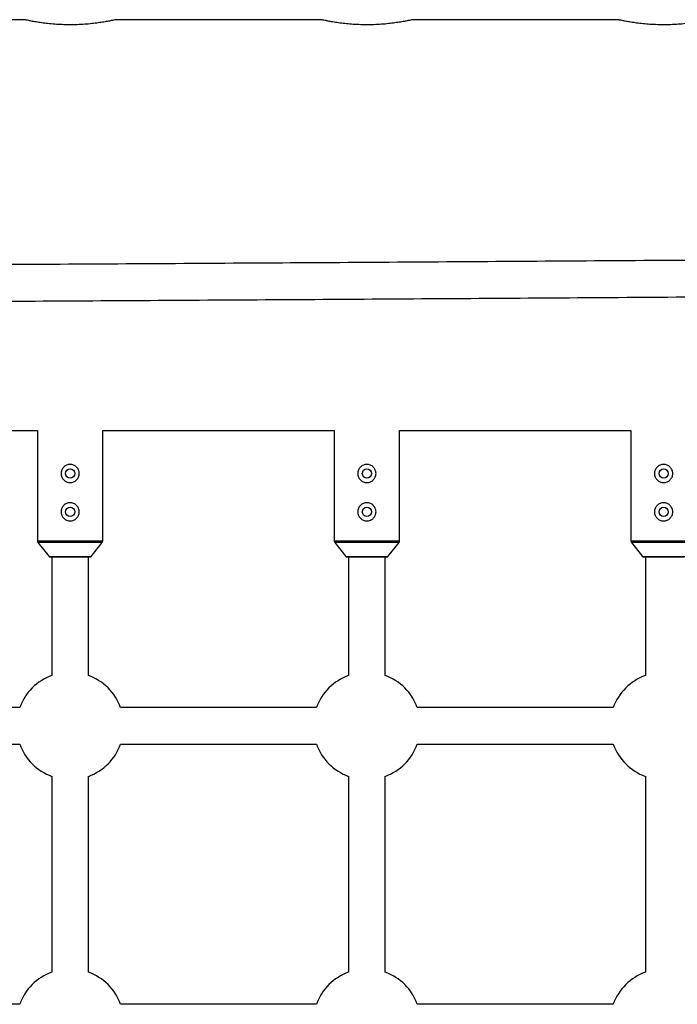
# Model space of a CAD drawing. Units: millimetres. Extents: x -3508 to 3842, y -1705 to 2175.
# Drawn here: x 1575 to 1863, y 244 to 675 of the extents above; entities that cross this region are included whole.
import ezdxf

# ---------------------------------------------------------------- set-up
doc = ezdxf.new("R2010")
doc.units = ezdxf.units.MM

msp = doc.modelspace()

# ---------------------------------------------------------------- linework, layer by layer
at = {"color": 7, "linetype": 'Continuous', "lineweight": 25}
for p, q in [((1576.73, 675.07), (1486.68, 675.07)), ((1706.73, 675.07), (1616.68, 675.07)), ((1836.73, 675.07), (1746.68, 675.07)), ((1481.03, 495.07), (1582.43, 495.07)), ((1582.43, 495.07), (1582.43, 446.66)), ((1611.03, 495.07), (1712.43, 495.07)), ((1611.03, 446.66), (1611.03, 495.07)), ((1712.43, 495.07), (1712.43, 446.66)), ((1741.03, 495.07), (1842.43, 495.07)), ((1741.03, 446.66), (1741.03, 495.07)), ((1842.43, 495.07), (1842.43, 446.66)), ((1582.64, 446.04), (1587.49, 439.8)), ((1605.96, 439.8), (1610.81, 446.04)), ((1712.64, 446.04), (1717.49, 439.8)), ((1735.96, 439.8), (1740.81, 446.04)), ((1842.64, 446.04), (1847.49, 439.8)), ((1587.73, 439.69), (1605.73, 439.69)), ((1588.73, 439.69), (1588.73, 387.71)), ((1604.73, 387.71), (1604.73, 439.69)), ((1717.73, 439.69), (1735.73, 439.69)), ((1718.73, 439.69), (1718.73, 387.71)), ((1734.73, 387.71), (1734.73, 439.69)), ((1847.73, 439.69), (1865.73, 439.69)), ((1848.73, 439.69), (1848.73, 387.71)), ((1574.63, 373.61), (1488.82, 373.61)), ((1704.63, 373.61), (1618.82, 373.61)), ((1834.63, 373.61), (1748.82, 373.61)), ((1488.82, 357.61), (1574.63, 357.61)), ((1618.82, 357.61), (1704.63, 357.61)), ((1748.82, 357.61), (1834.63, 357.61)), ((1588.73, 343.52), (1588.73, 257.71)), ((1604.73, 257.71), (1604.73, 343.52)), ((1718.73, 343.52), (1718.73, 257.71)), ((1734.73, 257.71), (1734.73, 343.52)), ((1848.73, 343.52), (1848.73, 257.71)), ((1574.63, 243.61), (1488.82, 243.61)), ((1704.63, 243.61), (1618.82, 243.61)), ((1834.63, 243.61), (1748.82, 243.61))]:
    msp.add_line(p, q, dxfattribs=at)
at = {"color": 8, "linetype": 'Continuous', "lineweight": 25}
for p, q in [((1582.43, 446.66), (1611.03, 446.66)), ((1610.81, 446.04), (1582.64, 446.04)), ((1712.43, 446.66), (1741.03, 446.66)), ((1740.81, 446.04), (1712.64, 446.04)), ((1842.43, 446.66), (1871.03, 446.66)), ((1870.81, 446.04), (1842.64, 446.04)), ((1587.49, 439.8), (1605.96, 439.8)), ((1717.49, 439.8), (1735.96, 439.8)), ((1847.49, 439.8), (1865.96, 439.8))]:
    msp.add_line(p, q, dxfattribs=at)
at = {"color": 7, "linetype": 'Continuous', "lineweight": 25}
for centre in [(1596.73, 476.21), (1726.73, 476.21), (1856.73, 476.21), (1596.73, 459.41), (1726.73, 459.41), (1856.73, 459.41)]:
    msp.add_circle(centre, 2, dxfattribs=at)
for centre, radius, start, end in [((1583.43, 446.66), 1, 180, 217.875), ((1610.03, 446.66), 1, 322.125, 0), ((1713.43, 446.66), 1, 180, 217.875), ((1740.03, 446.66), 1, 322.125, 0), ((1843.43, 446.66), 1, 180, 217.875), ((1587.73, 439.99), 0.3, 217.875, 270), ((1605.73, 439.99), 0.3, 270, 322.125), ((1717.73, 439.99), 0.3, 217.875, 270), ((1735.73, 439.99), 0.3, 270, 322.125), ((1847.73, 439.99), 0.3, 217.875, 270), ((1596.73, 365.61), 23.5, 109.9028, 160.0972), ((1596.73, 365.61), 23.5, 19.9028, 70.0972), ((1726.73, 365.61), 23.5, 109.9028, 160.0972), ((1726.73, 365.61), 23.5, 19.9028, 70.0972), ((1856.73, 365.61), 23.5, 109.9028, 160.0972), ((1596.73, 365.61), 23.5, 199.9028, 250.0972), ((1596.73, 365.61), 23.5, 289.9028, 340.0972), ((1726.73, 365.61), 23.5, 199.9028, 250.0972), ((1726.73, 365.61), 23.5, 289.9028, 340.0972), ((1856.73, 365.61), 23.5, 199.9028, 250.0972), ((1596.73, 235.61), 23.5, 109.9028, 160.0972), ((1596.73, 235.61), 23.5, 19.9028, 70.0972), ((1726.73, 235.61), 23.5, 109.9028, 160.0972), ((1726.73, 235.61), 23.5, 19.9028, 70.0972), ((1856.73, 235.61), 23.5, 109.9028, 160.0972)]:
    msp.add_arc(centre, radius, start, end, dxfattribs=at)
for points, knots in [([(1616.68, 675.06), (1616.69, 675.07), (1616.78, 675.09), (1616.38, 675), (1615.48, 674.8), (1614.04, 674.51), (1612.11, 674.15), (1609.76, 673.78), (1607, 673.41), (1603.96, 673.1), (1600.68, 672.89), (1597.34, 672.8), (1593.98, 672.85), (1590.75, 673.01), (1587.68, 673.27), (1584.86, 673.61), (1582.33, 673.99), (1580.19, 674.36), (1578.5, 674.69), (1577.42, 674.92), (1576.83, 675.05), (1576.76, 675.07), (1576.73, 675.07)], [0, 0, 0, 0, 0.011117, 0.064791, 0.116364, 0.169391, 0.221733, 0.275536, 0.328843, 0.38371, 0.436676, 0.491247, 0.543042, 0.596352, 0.647992, 0.701072, 0.753788, 0.807992, 0.861363, 0.916323, 0.957782, 1, 1, 1, 1]), ([(1746.68, 675.06), (1746.69, 675.07), (1746.78, 675.09), (1746.38, 675), (1745.48, 674.8), (1744.04, 674.51), (1742.11, 674.15), (1739.76, 673.78), (1737, 673.41), (1733.96, 673.1), (1730.68, 672.89), (1727.34, 672.8), (1723.98, 672.85), (1720.75, 673.01), (1717.68, 673.27), (1714.86, 673.61), (1712.33, 673.99), (1710.19, 674.36), (1708.5, 674.69), (1707.42, 674.92), (1706.83, 675.05), (1706.76, 675.07), (1706.73, 675.07)], [0, 0, 0, 0, 0.011117, 0.064791, 0.116364, 0.169391, 0.221733, 0.275536, 0.328843, 0.38371, 0.436676, 0.491247, 0.543042, 0.596352, 0.647992, 0.701072, 0.753788, 0.807992, 0.861363, 0.916323, 0.957782, 1, 1, 1, 1]), ([(1876.68, 675.06), (1876.69, 675.07), (1876.78, 675.09), (1876.38, 675), (1875.48, 674.8), (1874.04, 674.51), (1872.11, 674.15), (1869.76, 673.78), (1867, 673.41), (1863.96, 673.1), (1860.68, 672.89), (1857.34, 672.8), (1853.98, 672.85), (1850.75, 673.01), (1847.68, 673.27), (1844.86, 673.61), (1842.33, 673.99), (1840.19, 674.36), (1838.5, 674.69), (1837.42, 674.92), (1836.83, 675.05), (1836.76, 675.07), (1836.73, 675.07)], [0, 0, 0, 0, 0.011117, 0.064791, 0.116364, 0.169391, 0.221733, 0.275536, 0.328843, 0.38371, 0.436676, 0.491247, 0.543042, 0.596352, 0.647992, 0.701072, 0.753788, 0.807992, 0.861363, 0.916323, 0.957782, 1, 1, 1, 1]), ([(2057.59, 571.01), (2047.54, 570.94), (2018.38, 570.71), (1970.08, 570.35), (1912.67, 569.93), (1855.2, 569.53), (1797.69, 569.14), (1740.13, 568.76), (1682.53, 568.4), (1624.87, 568.05), (1567.18, 567.71), (1509.45, 567.39), (1451.67, 567.08), (1393.86, 566.78), (1336.01, 566.5), (1278.13, 566.23), (1220.21, 565.98), (1162.26, 565.74), (1104.29, 565.51), (1046.28, 565.3), (988.25, 565.09), (930.2, 564.91), (872.12, 564.74), (814.03, 564.58), (755.91, 564.43), (697.78, 564.3), (639.63, 564.18), (581.47, 564.08), (523.29, 563.99), (465.1, 563.91), (406.91, 563.85), (348.71, 563.8), (290.5, 563.76), (232.29, 563.74), (174.08, 563.73), (115.87, 563.73), (57.65, 563.75), (-0.55, 563.79), (-58.76, 563.83), (-116.95, 563.89), (-175.14, 563.96), (-233.32, 564.05), (-291.49, 564.15), (-349.64, 564.27), (-407.78, 564.4), (-465.9, 564.54), (-524, 564.69), (-582.08, 564.86), (-640.14, 565.05), (-698.18, 565.24), (-756.19, 565.45), (-814.17, 565.68), (-872.13, 565.91), (-930.05, 566.17), (-987.94, 566.43), (-1045.8, 566.71), (-1103.62, 567), (-1161.41, 567.31), (-1219.15, 567.63), (-1276.86, 567.96), (-1334.52, 568.31), (-1392.14, 568.67), (-1449.71, 569.04), (-1507.24, 569.43), (-1564.71, 569.83), (-1622.13, 570.24), (-1675.34, 570.64), (-1709.39, 570.9), (-1724.33, 571.01)], [0, 0, 0, 0, 0.008059, 0.023371, 0.038683, 0.053995, 0.069307, 0.084619, 0.099931, 0.115243, 0.130555, 0.145867, 0.161179, 0.176491, 0.191802, 0.207114, 0.222426, 0.237738, 0.25305, 0.268362, 0.283674, 0.298986, 0.314298, 0.32961, 0.344922, 0.360234, 0.375546, 0.390858, 0.40617, 0.421482, 0.436794, 0.452106, 0.467418, 0.48273, 0.498042, 0.513354, 0.528666, 0.543978, 0.55929, 0.574602, 0.589914, 0.605226, 0.620538, 0.63585, 0.651162, 0.666474, 0.681786, 0.697098, 0.71241, 0.727722, 0.743034, 0.758346, 0.773658, 0.78897, 0.804282, 0.819594, 0.834906, 0.850218, 0.86553, 0.880842, 0.896154, 0.911465, 0.926777, 0.942089, 0.957401, 0.972713, 0.988025, 1, 1, 1, 1]), ([(-1724.45, 555.01), (-1714.4, 554.94), (-1685.24, 554.71), (-1636.93, 554.35), (-1579.52, 553.93), (-1522.05, 553.53), (-1464.53, 553.14), (-1406.97, 552.76), (-1349.36, 552.4), (-1291.7, 552.05), (-1234.01, 551.71), (-1176.27, 551.39), (-1118.49, 551.08), (-1060.67, 550.78), (-1002.82, 550.5), (-944.93, 550.23), (-887.01, 549.98), (-829.06, 549.74), (-771.08, 549.51), (-713.07, 549.3), (-655.04, 549.1), (-596.98, 548.91), (-538.9, 548.74), (-480.8, 548.58), (-422.68, 548.43), (-364.54, 548.3), (-306.39, 548.18), (-248.22, 548.08), (-190.04, 547.99), (-131.85, 547.91), (-73.66, 547.85), (-15.45, 547.8), (42.76, 547.76), (100.97, 547.74), (159.19, 547.73), (217.41, 547.73), (275.62, 547.75), (333.84, 547.79), (392.04, 547.83), (450.24, 547.89), (508.43, 547.96), (566.62, 548.05), (624.79, 548.15), (682.94, 548.27), (741.08, 548.4), (799.21, 548.54), (857.32, 548.69), (915.4, 548.86), (973.46, 549.05), (1031.5, 549.24), (1089.52, 549.45), (1147.51, 549.68), (1205.46, 549.91), (1263.39, 550.17), (1321.29, 550.43), (1379.15, 550.71), (1436.97, 551), (1494.76, 551.31), (1552.51, 551.63), (1610.22, 551.96), (1667.89, 552.31), (1725.51, 552.67), (1783.08, 553.04), (1840.61, 553.43), (1898.09, 553.83), (1955.52, 554.24), (2008.73, 554.64), (2042.77, 554.9), (2057.71, 555.01)], [0, 0, 0, 0, 0.008059, 0.023371, 0.038683, 0.053995, 0.069307, 0.084619, 0.099931, 0.115243, 0.130555, 0.145867, 0.161179, 0.176491, 0.191803, 0.207115, 0.222427, 0.237739, 0.253051, 0.268363, 0.283675, 0.298987, 0.314299, 0.329611, 0.344923, 0.360235, 0.375547, 0.390859, 0.406171, 0.421483, 0.436794, 0.452106, 0.467418, 0.48273, 0.498042, 0.513354, 0.528666, 0.543978, 0.55929, 0.574602, 0.589914, 0.605226, 0.620538, 0.63585, 0.651162, 0.666474, 0.681786, 0.697098, 0.71241, 0.727722, 0.743034, 0.758346, 0.773658, 0.78897, 0.804282, 0.819594, 0.834906, 0.850218, 0.86553, 0.880842, 0.896154, 0.911466, 0.926778, 0.94209, 0.957402, 0.972714, 0.988026, 1, 1, 1, 1]), ([(1600.73, 476.21), (1600.73, 475.95), (1600.7, 475.69), (1600.6, 475.17), (1600.52, 474.92), (1600.32, 474.44), (1600.19, 474.21), (1599.9, 473.77), (1599.74, 473.57), (1599.37, 473.2), (1599.17, 473.04), (1598.73, 472.74), (1598.5, 472.62), (1598.02, 472.42), (1597.77, 472.34), (1597.25, 472.24), (1596.99, 472.21), (1596.47, 472.21), (1596.2, 472.24), (1595.68, 472.34), (1595.43, 472.42), (1594.95, 472.62), (1594.72, 472.75), (1594.28, 473.03), (1594.08, 473.2), (1593.71, 473.57), (1593.55, 473.77), (1593.26, 474.2), (1593.13, 474.44), (1592.93, 474.92), (1592.85, 475.17), (1592.75, 475.69), (1592.73, 475.95), (1592.72, 476.47), (1592.75, 476.74), (1592.85, 477.26), (1592.93, 477.51), (1593.13, 477.99), (1593.26, 478.22), (1593.55, 478.66), (1593.71, 478.86), (1594.08, 479.23), (1594.28, 479.39), (1594.71, 479.68), (1594.94, 479.81), (1595.43, 480.01), (1595.68, 480.08), (1596.19, 480.19), (1596.46, 480.21), (1596.99, 480.21), (1597.25, 480.19), (1597.76, 480.09), (1598.02, 480.01), (1598.5, 479.81), (1598.73, 479.69), (1599.17, 479.39), (1599.37, 479.23), (1599.74, 478.86), (1599.9, 478.66), (1600.19, 478.22), (1600.32, 477.99), (1600.52, 477.51), (1600.6, 477.26), (1600.7, 476.74), (1600.73, 476.48), (1600.73, 476.21)], [0, 0, 0, 0, 0.03125, 0.03125, 0.0625, 0.0625, 0.09375, 0.09375, 0.125, 0.125, 0.15625, 0.15625, 0.1875, 0.1875, 0.21875, 0.21875, 0.25, 0.25, 0.28125, 0.28125, 0.3125, 0.3125, 0.34375, 0.34375, 0.375, 0.375, 0.40625, 0.40625, 0.4375, 0.4375, 0.46875, 0.46875, 0.5, 0.5, 0.53125, 0.53125, 0.5625, 0.5625, 0.59375, 0.59375, 0.625, 0.625, 0.65625, 0.65625, 0.6875, 0.6875, 0.71875, 0.71875, 0.75, 0.75, 0.78125, 0.78125, 0.8125, 0.8125, 0.84375, 0.84375, 0.875, 0.875, 0.90625, 0.90625, 0.9375, 0.9375, 0.96875, 0.96875, 1, 1, 1, 1]), ([(1730.73, 476.21), (1730.73, 475.95), (1730.7, 475.69), (1730.6, 475.17), (1730.52, 474.92), (1730.32, 474.44), (1730.19, 474.21), (1729.9, 473.77), (1729.74, 473.57), (1729.37, 473.2), (1729.17, 473.04), (1728.73, 472.74), (1728.5, 472.62), (1728.02, 472.42), (1727.77, 472.34), (1727.25, 472.24), (1726.99, 472.21), (1726.47, 472.21), (1726.2, 472.24), (1725.68, 472.34), (1725.43, 472.42), (1724.95, 472.62), (1724.72, 472.75), (1724.28, 473.03), (1724.08, 473.2), (1723.71, 473.57), (1723.55, 473.77), (1723.26, 474.2), (1723.13, 474.44), (1722.93, 474.92), (1722.85, 475.17), (1722.75, 475.69), (1722.73, 475.95), (1722.72, 476.47), (1722.75, 476.74), (1722.85, 477.26), (1722.93, 477.51), (1723.13, 477.99), (1723.26, 478.22), (1723.55, 478.66), (1723.71, 478.86), (1724.08, 479.23), (1724.28, 479.39), (1724.71, 479.68), (1724.94, 479.81), (1725.43, 480.01), (1725.68, 480.08), (1726.19, 480.19), (1726.46, 480.21), (1726.99, 480.21), (1727.25, 480.19), (1727.76, 480.09), (1728.02, 480.01), (1728.5, 479.81), (1728.73, 479.69), (1729.17, 479.39), (1729.37, 479.23), (1729.74, 478.86), (1729.9, 478.66), (1730.19, 478.22), (1730.32, 477.99), (1730.52, 477.51), (1730.6, 477.26), (1730.7, 476.74), (1730.73, 476.48), (1730.73, 476.21)], [0, 0, 0, 0, 0.03125, 0.03125, 0.0625, 0.0625, 0.09375, 0.09375, 0.125, 0.125, 0.15625, 0.15625, 0.1875, 0.1875, 0.21875, 0.21875, 0.25, 0.25, 0.28125, 0.28125, 0.3125, 0.3125, 0.34375, 0.34375, 0.375, 0.375, 0.40625, 0.40625, 0.4375, 0.4375, 0.46875, 0.46875, 0.5, 0.5, 0.53125, 0.53125, 0.5625, 0.5625, 0.59375, 0.59375, 0.625, 0.625, 0.65625, 0.65625, 0.6875, 0.6875, 0.71875, 0.71875, 0.75, 0.75, 0.78125, 0.78125, 0.8125, 0.8125, 0.84375, 0.84375, 0.875, 0.875, 0.90625, 0.90625, 0.9375, 0.9375, 0.96875, 0.96875, 1, 1, 1, 1]), ([(1860.73, 476.21), (1860.73, 475.95), (1860.7, 475.69), (1860.6, 475.17), (1860.52, 474.92), (1860.32, 474.44), (1860.19, 474.21), (1859.9, 473.77), (1859.74, 473.57), (1859.37, 473.2), (1859.17, 473.04), (1858.73, 472.74), (1858.5, 472.62), (1858.02, 472.42), (1857.77, 472.34), (1857.25, 472.24), (1856.99, 472.21), (1856.47, 472.21), (1856.2, 472.24), (1855.68, 472.34), (1855.43, 472.42), (1854.95, 472.62), (1854.72, 472.75), (1854.28, 473.03), (1854.08, 473.2), (1853.71, 473.57), (1853.55, 473.77), (1853.26, 474.2), (1853.13, 474.44), (1852.93, 474.92), (1852.85, 475.17), (1852.75, 475.69), (1852.73, 475.95), (1852.72, 476.47), (1852.75, 476.74), (1852.85, 477.26), (1852.93, 477.51), (1853.13, 477.99), (1853.26, 478.22), (1853.55, 478.66), (1853.71, 478.86), (1854.08, 479.23), (1854.28, 479.39), (1854.71, 479.68), (1854.94, 479.81), (1855.43, 480.01), (1855.68, 480.08), (1856.19, 480.19), (1856.46, 480.21), (1856.99, 480.21), (1857.25, 480.19), (1857.76, 480.09), (1858.02, 480.01), (1858.5, 479.81), (1858.73, 479.69), (1859.17, 479.39), (1859.37, 479.23), (1859.74, 478.86), (1859.9, 478.66), (1860.19, 478.22), (1860.32, 477.99), (1860.52, 477.51), (1860.6, 477.26), (1860.7, 476.74), (1860.73, 476.48), (1860.73, 476.21)], [0, 0, 0, 0, 0.03125, 0.03125, 0.0625, 0.0625, 0.09375, 0.09375, 0.125, 0.125, 0.15625, 0.15625, 0.1875, 0.1875, 0.21875, 0.21875, 0.25, 0.25, 0.28125, 0.28125, 0.3125, 0.3125, 0.34375, 0.34375, 0.375, 0.375, 0.40625, 0.40625, 0.4375, 0.4375, 0.46875, 0.46875, 0.5, 0.5, 0.53125, 0.53125, 0.5625, 0.5625, 0.59375, 0.59375, 0.625, 0.625, 0.65625, 0.65625, 0.6875, 0.6875, 0.71875, 0.71875, 0.75, 0.75, 0.78125, 0.78125, 0.8125, 0.8125, 0.84375, 0.84375, 0.875, 0.875, 0.90625, 0.90625, 0.9375, 0.9375, 0.96875, 0.96875, 1, 1, 1, 1]), ([(1600.73, 459.41), (1600.73, 459.15), (1600.7, 458.89), (1600.6, 458.37), (1600.52, 458.12), (1600.32, 457.64), (1600.19, 457.41), (1599.9, 456.97), (1599.74, 456.77), (1599.37, 456.4), (1599.17, 456.24), (1598.73, 455.94), (1598.5, 455.82), (1598.02, 455.62), (1597.77, 455.54), (1597.25, 455.44), (1596.99, 455.41), (1596.47, 455.41), (1596.2, 455.44), (1595.68, 455.54), (1595.43, 455.62), (1594.95, 455.82), (1594.72, 455.95), (1594.28, 456.23), (1594.08, 456.4), (1593.71, 456.77), (1593.55, 456.97), (1593.26, 457.4), (1593.13, 457.64), (1592.93, 458.12), (1592.85, 458.37), (1592.75, 458.89), (1592.73, 459.15), (1592.72, 459.67), (1592.75, 459.94), (1592.85, 460.46), (1592.93, 460.71), (1593.13, 461.19), (1593.26, 461.42), (1593.55, 461.86), (1593.71, 462.06), (1594.08, 462.43), (1594.28, 462.59), (1594.71, 462.88), (1594.94, 463.01), (1595.43, 463.21), (1595.68, 463.28), (1596.19, 463.39), (1596.46, 463.41), (1596.99, 463.41), (1597.25, 463.39), (1597.76, 463.29), (1598.02, 463.21), (1598.5, 463.01), (1598.73, 462.89), (1599.17, 462.59), (1599.37, 462.43), (1599.74, 462.06), (1599.9, 461.86), (1600.19, 461.42), (1600.32, 461.19), (1600.52, 460.71), (1600.6, 460.46), (1600.7, 459.94), (1600.73, 459.68), (1600.73, 459.41)], [0, 0, 0, 0, 0.03125, 0.03125, 0.0625, 0.0625, 0.09375, 0.09375, 0.125, 0.125, 0.15625, 0.15625, 0.1875, 0.1875, 0.21875, 0.21875, 0.25, 0.25, 0.28125, 0.28125, 0.3125, 0.3125, 0.34375, 0.34375, 0.375, 0.375, 0.40625, 0.40625, 0.4375, 0.4375, 0.46875, 0.46875, 0.5, 0.5, 0.53125, 0.53125, 0.5625, 0.5625, 0.59375, 0.59375, 0.625, 0.625, 0.65625, 0.65625, 0.6875, 0.6875, 0.71875, 0.71875, 0.75, 0.75, 0.78125, 0.78125, 0.8125, 0.8125, 0.84375, 0.84375, 0.875, 0.875, 0.90625, 0.90625, 0.9375, 0.9375, 0.96875, 0.96875, 1, 1, 1, 1]), ([(1730.73, 459.41), (1730.73, 459.15), (1730.7, 458.89), (1730.6, 458.37), (1730.52, 458.12), (1730.32, 457.64), (1730.19, 457.41), (1729.9, 456.97), (1729.74, 456.77), (1729.37, 456.4), (1729.17, 456.24), (1728.73, 455.94), (1728.5, 455.82), (1728.02, 455.62), (1727.77, 455.54), (1727.25, 455.44), (1726.99, 455.41), (1726.47, 455.41), (1726.2, 455.44), (1725.68, 455.54), (1725.43, 455.62), (1724.95, 455.82), (1724.72, 455.95), (1724.28, 456.23), (1724.08, 456.4), (1723.71, 456.77), (1723.55, 456.97), (1723.26, 457.4), (1723.13, 457.64), (1722.93, 458.12), (1722.85, 458.37), (1722.75, 458.89), (1722.73, 459.15), (1722.72, 459.67), (1722.75, 459.94), (1722.85, 460.46), (1722.93, 460.71), (1723.13, 461.19), (1723.26, 461.42), (1723.55, 461.86), (1723.71, 462.06), (1724.08, 462.43), (1724.28, 462.59), (1724.71, 462.88), (1724.94, 463.01), (1725.43, 463.21), (1725.68, 463.28), (1726.19, 463.39), (1726.46, 463.41), (1726.99, 463.41), (1727.25, 463.39), (1727.76, 463.29), (1728.02, 463.21), (1728.5, 463.01), (1728.73, 462.89), (1729.17, 462.59), (1729.37, 462.43), (1729.74, 462.06), (1729.9, 461.86), (1730.19, 461.42), (1730.32, 461.19), (1730.52, 460.71), (1730.6, 460.46), (1730.7, 459.94), (1730.73, 459.68), (1730.73, 459.41)], [0, 0, 0, 0, 0.03125, 0.03125, 0.0625, 0.0625, 0.09375, 0.09375, 0.125, 0.125, 0.15625, 0.15625, 0.1875, 0.1875, 0.21875, 0.21875, 0.25, 0.25, 0.28125, 0.28125, 0.3125, 0.3125, 0.34375, 0.34375, 0.375, 0.375, 0.40625, 0.40625, 0.4375, 0.4375, 0.46875, 0.46875, 0.5, 0.5, 0.53125, 0.53125, 0.5625, 0.5625, 0.59375, 0.59375, 0.625, 0.625, 0.65625, 0.65625, 0.6875, 0.6875, 0.71875, 0.71875, 0.75, 0.75, 0.78125, 0.78125, 0.8125, 0.8125, 0.84375, 0.84375, 0.875, 0.875, 0.90625, 0.90625, 0.9375, 0.9375, 0.96875, 0.96875, 1, 1, 1, 1]), ([(1860.73, 459.41), (1860.73, 459.15), (1860.7, 458.89), (1860.6, 458.37), (1860.52, 458.12), (1860.32, 457.64), (1860.19, 457.41), (1859.9, 456.97), (1859.74, 456.77), (1859.37, 456.4), (1859.17, 456.24), (1858.73, 455.94), (1858.5, 455.82), (1858.02, 455.62), (1857.77, 455.54), (1857.25, 455.44), (1856.99, 455.41), (1856.47, 455.41), (1856.2, 455.44), (1855.68, 455.54), (1855.43, 455.62), (1854.95, 455.82), (1854.72, 455.95), (1854.28, 456.23), (1854.08, 456.4), (1853.71, 456.77), (1853.55, 456.97), (1853.26, 457.4), (1853.13, 457.64), (1852.93, 458.12), (1852.85, 458.37), (1852.75, 458.89), (1852.73, 459.15), (1852.72, 459.67), (1852.75, 459.94), (1852.85, 460.46), (1852.93, 460.71), (1853.13, 461.19), (1853.26, 461.42), (1853.55, 461.86), (1853.71, 462.06), (1854.08, 462.43), (1854.28, 462.59), (1854.71, 462.88), (1854.94, 463.01), (1855.43, 463.21), (1855.68, 463.28), (1856.19, 463.39), (1856.46, 463.41), (1856.99, 463.41), (1857.25, 463.39), (1857.76, 463.29), (1858.02, 463.21), (1858.5, 463.01), (1858.73, 462.89), (1859.17, 462.59), (1859.37, 462.43), (1859.74, 462.06), (1859.9, 461.86), (1860.19, 461.42), (1860.32, 461.19), (1860.52, 460.71), (1860.6, 460.46), (1860.7, 459.94), (1860.73, 459.68), (1860.73, 459.41)], [0, 0, 0, 0, 0.03125, 0.03125, 0.0625, 0.0625, 0.09375, 0.09375, 0.125, 0.125, 0.15625, 0.15625, 0.1875, 0.1875, 0.21875, 0.21875, 0.25, 0.25, 0.28125, 0.28125, 0.3125, 0.3125, 0.34375, 0.34375, 0.375, 0.375, 0.40625, 0.40625, 0.4375, 0.4375, 0.46875, 0.46875, 0.5, 0.5, 0.53125, 0.53125, 0.5625, 0.5625, 0.59375, 0.59375, 0.625, 0.625, 0.65625, 0.65625, 0.6875, 0.6875, 0.71875, 0.71875, 0.75, 0.75, 0.78125, 0.78125, 0.8125, 0.8125, 0.84375, 0.84375, 0.875, 0.875, 0.90625, 0.90625, 0.9375, 0.9375, 0.96875, 0.96875, 1, 1, 1, 1])]:
    msp.add_open_spline(points, degree=3, knots=knots, dxfattribs=at)

doc.saveas('drawing.dxf')
